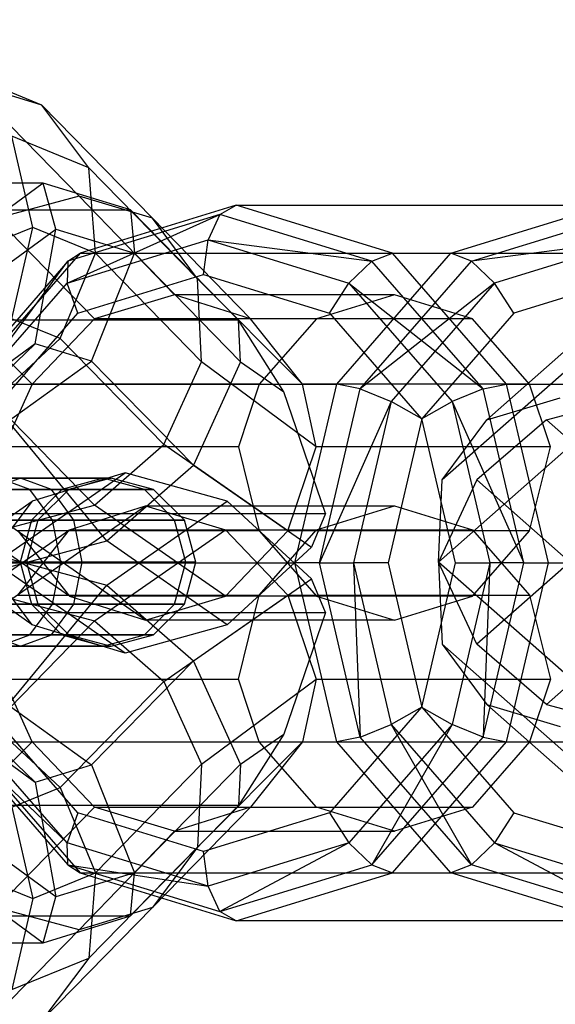
# Paper-space layout 'SW_Model_1' of a CAD drawing. Units: inches. Extents: x -1500 to 1500, y -3150 to 3150.
# Drawn here: x -652 to -628, y -20 to 24 of the extents above; entities that cross this region are included whole.
import ezdxf

# ---------------------------------------------------------------- set-up
doc = ezdxf.new("R2010")
doc.units = ezdxf.units.IN
doc.header["$MEASUREMENT"] = 0
doc.layers.add('SLD-0', color=179, linetype='Continuous')

psp = doc.layouts.new('SW_Model_1')

# ---------------------------------------------------------------- linework, layer by layer
at = {"layer": 'SLD-0', "color": 7}
for p, q in [((-340.362206, 262.915378), (-630.983879, 6.363183)), ((-342.353242, 260.225981), (-632.974915, 3.673786)), ((-342.516954, 256.552195), (-633.138627, 0)), ((-340.809476, 252.87841), (-631.43115, -3.673786)), ((-337.688325, 250.189012), (-628.309999, -6.363183)), ((-650.8872, 20.428274), (-654.789425, 22.02721)), ((-649.22535, 16.365944), (-654.208138, 21.451311)), ((-650.8872, 20.428274), (-654.208138, 21.451311)), ((-645.935029, 15.374155), (-650.8872, 20.428274)), ((-648.797603, 17.633285), (-650.8872, 20.428274)), ((-648.797603, 17.633285), (-652.234562, 19.041578)), ((-651.300647, 14.963129), (-652.234562, 19.041578)), ((-643.929084, 12.664539), (-648.797603, 17.633285)), ((-648.499255, 13.815259), (-648.797603, 17.633285)), ((-650.838096, 16.944154), (-667.360943, 16.944154)), ((-650.838096, 16.944154), (-654.649579, 14.154553)), ((-650.272496, 14.892065), (-650.838096, 16.944154)), ((-646.92449, 15.746628), (-650.838096, 16.944154)), ((-649.22535, 16.365944), (-652.918406, 15.374155)), ((-644.962434, 11.954401), (-649.22535, 16.365944)), ((-645.935029, 15.374155), (-649.22535, 16.365944)), ((-642.190837, 15.963135), (-649.174213, 13.819541)), ((-642.922626, 15.547033), (-642.190837, 15.963135)), ((-642.190837, 15.963135), (-625.603608, 15.963135)), ((-635.20746, 13.819541), (-642.190837, 15.963135)), ((-632.586985, 13.819541), (-625.603608, 15.963135)), ((-663.447336, 15.746628), (-646.92449, 15.746628)), ((-649.763923, 12.474678), (-642.922626, 15.547033)), ((-642.922626, 15.547033), (-649.72439, 13.459186)), ((-646.92449, 15.746628), (-646.75341, 13.815259)), ((-642.0912, 10.813837), (-646.92449, 15.746628)), ((-642.922626, 15.547033), (-643.458333, 14.410221)), ((-636.120862, 13.459186), (-642.922626, 15.547033)), ((-631.673583, 13.459186), (-624.871819, 15.547033)), ((-648.540325, 10.882605), (-652.918406, 15.374155)), ((-641.556948, 10.882605), (-645.935029, 15.374155)), ((-643.929084, 12.664539), (-645.935029, 15.374155)), ((-651.300647, 14.963129), (-654.102982, 13.824962)), ((-653.623376, 12.439577), (-650.272496, 14.892065)), ((-652.237923, 10.884681), (-651.300647, 14.963129)), ((-648.499255, 13.815259), (-651.300647, 14.963129)), ((-651.197484, 9.761844), (-650.272496, 14.892065)), ((-650.272496, 14.892065), (-646.75341, 13.815259)), ((-649.763923, 12.474678), (-643.458333, 14.410221)), ((-643.654416, 12.857306), (-643.458333, 14.410221)), ((-643.458333, 14.410221), (-637.152743, 12.474678)), ((-643.458333, 14.410221), (-636.120862, 13.459186)), ((-624.336112, 14.410221), (-631.673583, 13.459186)), ((-624.336112, 14.410221), (-630.641702, 12.474678)), ((-649.174213, 13.819541), (-654.2864, 7.963135)), ((-650.072096, 9.997233), (-648.499255, 13.815259)), ((-649.72439, 13.459186), (-649.174213, 13.819541)), ((-649.174213, 13.819541), (-632.586985, 13.819541)), ((-648.6647, 8.986837), (-646.75341, 13.815259)), ((-643.745004, 8.963135), (-648.499255, 13.815259)), ((-646.75341, 13.815259), (-641.99916, 8.963135)), ((-637.699171, 7.963135), (-632.586985, 13.819541)), ((-636.120862, 13.459186), (-635.20746, 13.819541)), ((-635.20746, 13.819541), (-618.620232, 13.819541)), ((-630.095273, 7.963135), (-635.20746, 13.819541)), ((-631.673583, 13.459186), (-632.586985, 13.819541)), ((-649.72439, 13.459186), (-654.703627, 7.755084)), ((-654.379935, 7.186678), (-649.72439, 13.459186)), ((-649.72439, 13.459186), (-649.763923, 12.474678)), ((-636.120862, 13.459186), (-637.152743, 12.474678)), ((-636.65282, 7.755084), (-631.673583, 13.459186)), ((-631.141625, 7.755084), (-636.120862, 13.459186)), ((-631.673583, 13.459186), (-630.641702, 12.474678)), ((-649.282219, 11.129815), (-643.654416, 12.857306)), ((-643.654416, 12.857306), (-638.026612, 11.129815)), ((-624.140029, 12.857306), (-629.767833, 11.129815)), ((-651.331926, 7.954401), (-656.024647, 12.664539)), ((-654.379935, 7.186678), (-649.763923, 12.474678)), ((-649.282219, 11.129815), (-649.763923, 12.474678)), ((-639.236363, 7.954401), (-643.929084, 12.664539)), ((-643.745004, 8.963135), (-643.929084, 12.664539)), ((-638.026612, 11.129815), (-637.152743, 12.474678)), ((-637.152743, 12.474678), (-632.536731, 7.186678)), ((-637.152743, 12.474678), (-631.141625, 7.755084)), ((-630.641702, 12.474678), (-636.65282, 7.755084)), ((-630.641702, 12.474678), (-635.257714, 7.186678)), ((-629.767833, 11.129815), (-630.641702, 12.474678)), ((-644.962434, 11.954401), (-648.540325, 10.882605)), ((-635.116872, 11.954401), (-644.962434, 11.954401)), ((-641.556948, 10.882605), (-644.962434, 11.954401)), ((-635.116872, 11.954401), (-638.60856, 10.882605)), ((-631.625183, 10.882605), (-635.116872, 11.954401)), ((-653.402057, 6.410221), (-649.282219, 11.129815)), ((-638.026612, 11.129815), (-633.906774, 6.410221)), ((-629.767833, 11.129815), (-633.887671, 6.410221)), ((-642.0912, 10.813837), (-658.614046, 10.813837)), ((-650.072096, 9.997233), (-652.237923, 10.884681)), ((-648.540325, 10.882605), (-651.331926, 7.954401)), ((-638.60856, 10.882605), (-648.540325, 10.882605)), ((-641.99916, 8.963135), (-642.0912, 10.813837)), ((-640.064024, 7.618753), (-642.0912, 10.813837)), ((-631.625183, 10.882605), (-641.556948, 10.882605)), ((-639.236363, 7.954401), (-641.556948, 10.882605)), ((-638.60856, 10.882605), (-641.164653, 7.954401)), ((-629.06909, 7.954401), (-631.625183, 10.882605)), ((-654.21361, 6.856262), (-651.197484, 9.761844)), ((-651.197484, 9.761844), (-653.396858, 8.152136)), ((-653.094686, 7.202244), (-650.072096, 9.997233)), ((-648.6647, 8.986837), (-651.197484, 9.761844)), ((-645.432114, 5.26173), (-650.072096, 9.997233)), ((-652.402848, 6.302186), (-648.6647, 8.986837)), ((-644.108048, 4.336379), (-648.6647, 8.986837)), ((-645.432114, 5.26173), (-643.745004, 8.963135)), ((-641.99916, 8.963135), (-644.108048, 4.336379)), ((-638.622478, 5.154401), (-643.745004, 8.963135)), ((-641.99916, 8.963135), (-640.064024, 7.618753)), ((-654.2864, 7.963135), (-637.699171, 7.963135)), ((-651.331926, 7.954401), (-652.589231, 5.154401)), ((-641.164653, 7.954401), (-651.331926, 7.954401)), ((-641.164653, 7.954401), (-642.100248, 5.154401)), ((-639.570361, -0.036865), (-637.699171, 7.963135)), ((-629.06909, 7.954401), (-639.236363, 7.954401)), ((-638.622478, 5.154401), (-639.236363, 7.954401)), ((-636.65282, 7.755084), (-637.699171, 7.963135)), ((-631.141625, 7.755084), (-630.095273, 7.963135)), ((-630.095273, 7.963135), (-613.508045, 7.963135)), ((-628.224083, -0.036865), (-630.095273, 7.963135)), ((-628.133495, 5.154401), (-629.06909, 7.954401)), ((-638.205998, 2.180265), (-640.064024, 7.618753)), ((-638.475347, -0.036865), (-636.65282, 7.755084)), ((-636.65282, 7.755084), (-635.257714, 7.186678)), ((-631.141625, 7.755084), (-632.536731, 7.186678)), ((-629.319098, -0.036865), (-631.141625, 7.755084)), ((-648.538355, 2.552114), (-653.094686, 7.202244)), ((-635.257714, 7.186678), (-638.475347, -0.036865)), ((-635.257714, 7.186678), (-636.947292, -0.036865)), ((-633.887671, 6.410221), (-635.257714, 7.186678)), ((-633.906774, 6.410221), (-632.536731, 7.186678)), ((-632.536731, 7.186678), (-630.847153, -0.036865)), ((-632.536731, 7.186678), (-629.319098, -0.036865)), ((-630.983879, 6.363183), (-627.699016, 7.347571)), ((-628.309999, 6.363183), (-624.611485, 7.347571)), ((-647.990849, 0.949359), (-652.402848, 6.302186)), ((-633.887671, 6.410221), (-635.395636, -0.036865)), ((-633.906774, 6.410221), (-632.398809, -0.036865)), ((-632.974915, 3.673786), (-630.983879, 6.363183)), ((-628.309999, 6.363183), (-631.43115, 3.673786)), ((-337.688325, -250.189012), (-628.309999, 6.363183)), ((-642.100248, 5.154401), (-652.589231, 5.154401)), ((-648.538355, 2.552114), (-645.432114, 5.26173)), ((-639.879783, 1.404401), (-645.432114, 5.26173)), ((-642.100248, 5.154401), (-641.164653, 1.404401)), ((-639.879783, 1.404401), (-638.622478, 5.154401)), ((-628.133495, 5.154401), (-638.622478, 5.154401)), ((-629.06909, 1.404401), (-628.133495, 5.154401)), ((-652.607169, 0.216646), (-647.171843, 3.992688)), ((-647.171843, 3.992688), (-651.326651, 2.723839)), ((-647.990849, 0.949359), (-644.108048, 4.336379)), ((-642.59743, 2.723839), (-647.171843, 3.992688)), ((-644.108048, 4.336379), (-638.829122, 0.668991)), ((-651.845656, 3.75), (-659.105662, 3.75)), ((-651.845656, 3.75), (-653.224285, 3.247595)), ((-651.43406, 3.247595), (-652.824707, 3.75)), ((-652.824707, 3.75), (-648.156556, 3.75)), ((-647.79429, 3.75), (-651.845656, 3.75)), ((-650.467028, 3.247595), (-651.845656, 3.75)), ((-648.156556, 3.75), (-650.006629, 3.247595)), ((-647.79429, 3.75), (-649.690658, 3.247595)), ((-646.306483, 3.247595), (-648.156556, 3.75)), ((-648.156556, 3.75), (-647.79429, 3.75)), ((-645.897922, 3.247595), (-647.79429, 3.75)), ((-631.43115, 3.673786), (-633.138627, 0)), ((-633.138627, 0), (-632.974915, 3.673786)), ((-340.809476, -252.87841), (-631.43115, 3.673786)), ((-650.467028, 3.247595), (-658.654817, 3.247595)), ((-654.215354, 3.247595), (-650.006629, 3.247595)), ((-653.62447, 3.247595), (-651.43406, 3.247595)), ((-649.690658, 3.247595), (-653.224285, 3.247595)), ((-650.416036, 1.875), (-651.43406, 3.247595)), ((-651.43406, 3.247595), (-646.306483, 3.247595)), ((-650.006629, 3.247595), (-651.360976, 1.875)), ((-649.690658, 3.247595), (-651.078896, 1.875)), ((-645.897922, 3.247595), (-650.467028, 3.247595)), ((-649.457802, 1.875), (-650.467028, 3.247595)), ((-650.006629, 3.247595), (-649.690658, 3.247595)), ((-644.952136, 1.875), (-646.306483, 3.247595)), ((-646.306483, 3.247595), (-645.897922, 3.247595)), ((-644.509684, 1.875), (-645.897922, 3.247595)), ((-656.72007, -1.023089), (-651.326651, 2.723839)), ((-651.326651, 2.723839), (-653.948576, -0.742722)), ((-647.990849, -1.023089), (-642.59743, 2.723839)), ((-638.829122, -0.742722), (-642.59743, 2.723839)), ((-649.65476, -1.523802), (-655.521732, 2.552114)), ((-652.231412, 1.560326), (-648.538355, 2.552114)), ((-652.231412, -1.634056), (-646.249274, 2.521868)), ((-649.65476, 1.450072), (-646.249274, 2.521868)), ((-642.671384, -1.523802), (-648.538355, 2.552114)), ((-646.249274, 2.521868), (-642.671384, 1.450072)), ((-646.249274, 2.521868), (-635.116872, 2.521868)), ((-638.60856, 1.450072), (-635.116872, 2.521868)), ((-635.116872, 2.521868), (-631.625183, 1.450072)), ((-649.457802, 1.875), (-658.324776, 1.875)), ((-655.233378, 1.875), (-651.360976, 1.875)), ((-651.078896, 1.875), (-654.233511, 1.875)), ((-654.071924, 2.180265), (-638.205998, 2.180265)), ((-652.700271, 1.875), (-650.416036, 1.875)), ((-651.360976, 1.875), (-651.856702, 0)), ((-651.078896, 1.875), (-651.587026, 0)), ((-651.360976, 1.875), (-651.078896, 1.875)), ((-650.416036, 1.875), (-644.952136, 1.875)), ((-650.043413, 0), (-650.416036, 1.875)), ((-644.509684, 1.875), (-649.457802, 1.875)), ((-649.088399, 0), (-649.457802, 1.875)), ((-644.952136, 1.875), (-644.509684, 1.875)), ((-644.456411, 0), (-644.952136, 1.875)), ((-644.001553, 0), (-644.509684, 1.875)), ((-638.205998, 2.180265), (-638.829122, 0.668991)), ((-655.521732, -2.625845), (-649.65476, 1.450072)), ((-646.249274, -2.595599), (-652.231412, 1.560326)), ((-651.975346, -1.478132), (-649.65476, 1.450072)), ((-641.164653, 1.404401), (-651.975346, 1.404401)), ((-651.975346, 1.404401), (-649.65476, -1.523802)), ((-649.65476, 1.450072), (-638.60856, 1.450072)), ((-648.538355, -2.625845), (-642.671384, 1.450072)), ((-642.671384, 1.450072), (-639.879783, -1.478132)), ((-642.671384, 1.450072), (-631.625183, 1.450072)), ((-642.671384, -1.523802), (-639.879783, 1.404401)), ((-641.164653, -1.478132), (-638.60856, 1.450072)), ((-641.164653, 1.404401), (-638.60856, -1.523802)), ((-629.06909, 1.404401), (-639.879783, 1.404401)), ((-631.625183, 1.450072), (-629.06909, -1.478132)), ((-631.625183, -1.523802), (-629.06909, 1.404401)), ((-651.326651, -2.79757), (-656.72007, 0.949359)), ((-652.607169, -0.290376), (-647.990849, 0.949359)), ((-642.59743, -2.79757), (-647.990849, 0.949359)), ((-651.326651, -2.79757), (-653.948576, 0.668991)), ((-638.829122, 0.668991), (-642.59743, -2.79757)), ((-649.088399, 0), (-658.203972, 0)), ((-655.606001, 0), (-651.856702, 0)), ((-651.587026, 0), (-654.602914, 0)), ((-652.607169, 0.216646), (-647.990849, -1.023089)), ((-652.36199, 0), (-650.043413, 0)), ((-651.856702, 0), (-651.360976, -1.875)), ((-651.856702, 0), (-651.587026, 0)), ((-651.587026, 0), (-651.078896, -1.875)), ((-650.416036, -1.875), (-650.043413, 0)), ((-650.043413, 0), (-644.456411, 0)), ((-649.457802, -1.875), (-649.088399, 0)), ((-644.001553, 0), (-649.088399, 0)), ((-644.952136, -1.875), (-644.456411, 0)), ((-644.509684, -1.875), (-644.001553, 0)), ((-644.456411, 0), (-644.001553, 0)), ((-342.516954, -256.552195), (-633.138627, 0)), ((-633.138627, 0), (-632.974915, -3.673786)), ((-631.43115, -3.673786), (-633.138627, 0)), ((-656.15759, -0.036865), (-639.570361, -0.036865)), ((-647.171843, -4.066419), (-652.607169, -0.290376)), ((-637.699171, -8.036865), (-639.570361, -0.036865)), ((-638.475347, -0.036865), (-639.570361, -0.036865)), ((-636.65282, -7.828814), (-638.475347, -0.036865)), ((-638.475347, -0.036865), (-636.947292, -0.036865)), ((-635.395636, -0.036865), (-636.947292, -0.036865)), ((-636.947292, -0.036865), (-635.257714, -7.260408)), ((-636.947292, -0.036865), (-636.65282, -7.828814)), ((-635.395636, -0.036865), (-633.887671, -6.483951)), ((-632.398809, -0.036865), (-633.906774, -6.483951)), ((-630.847153, -0.036865), (-632.536731, -7.260408)), ((-632.398809, -0.036865), (-630.847153, -0.036865)), ((-631.141625, -7.828814), (-629.319098, -0.036865)), ((-630.847153, -0.036865), (-631.141625, -7.828814)), ((-629.319098, -0.036865), (-630.847153, -0.036865)), ((-630.095273, -8.036865), (-628.224083, -0.036865)), ((-629.319098, -0.036865), (-628.224083, -0.036865)), ((-628.224083, -0.036865), (-611.636855, -0.036865)), ((-644.108048, -4.41011), (-638.829122, -0.742722)), ((-638.207065, -2.251408), (-638.829122, -0.742722)), ((-652.402848, -6.375917), (-647.990849, -1.023089)), ((-647.990849, -1.023089), (-644.108048, -4.41011)), ((-652.231412, -1.634056), (-648.538355, -2.625845)), ((-651.975346, -1.478132), (-641.164653, -1.478132)), ((-638.60856, -1.523802), (-649.65476, -1.523802)), ((-649.65476, -1.523802), (-646.249274, -2.595599)), ((-646.249274, -2.595599), (-642.671384, -1.523802)), ((-645.432114, -5.335461), (-639.879783, -1.478132)), ((-631.625183, -1.523802), (-642.671384, -1.523802)), ((-642.100248, -5.228132), (-641.164653, -1.478132)), ((-639.879783, -1.478132), (-638.622478, -5.228132)), ((-639.879783, -1.478132), (-629.06909, -1.478132)), ((-638.60856, -1.523802), (-635.116872, -2.595599)), ((-635.116872, -2.595599), (-631.625183, -1.523802)), ((-629.06909, -1.478132), (-628.133495, -5.228132)), ((-649.457802, -1.875), (-658.324776, -1.875)), ((-655.233378, -1.875), (-651.360976, -1.875)), ((-651.078896, -1.875), (-654.233511, -1.875)), ((-652.700271, -1.875), (-650.416036, -1.875)), ((-651.43406, -3.247595), (-650.416036, -1.875)), ((-651.360976, -1.875), (-650.006629, -3.247595)), ((-651.360976, -1.875), (-651.078896, -1.875)), ((-651.078896, -1.875), (-649.690658, -3.247595)), ((-650.467028, -3.247595), (-649.457802, -1.875)), ((-650.416036, -1.875), (-644.952136, -1.875)), ((-644.509684, -1.875), (-649.457802, -1.875)), ((-646.306483, -3.247595), (-644.952136, -1.875)), ((-645.897922, -3.247595), (-644.509684, -1.875)), ((-644.952136, -1.875), (-644.509684, -1.875)), ((-654.071713, -2.251408), (-638.207065, -2.251408)), ((-653.094686, -7.275975), (-648.538355, -2.625845)), ((-648.538355, -2.625845), (-645.432114, -5.335461)), ((-635.116872, -2.595599), (-646.249274, -2.595599)), ((-638.207065, -2.251408), (-640.06497, -7.69314)), ((-647.171843, -4.066419), (-651.326651, -2.79757)), ((-642.59743, -2.79757), (-647.171843, -4.066419)), ((-650.467028, -3.247595), (-658.654817, -3.247595)), ((-654.215354, -3.247595), (-650.006629, -3.247595)), ((-653.62447, -3.247595), (-651.43406, -3.247595)), ((-649.690658, -3.247595), (-653.224285, -3.247595)), ((-653.224285, -3.247595), (-651.845656, -3.75)), ((-652.824707, -3.75), (-651.43406, -3.247595)), ((-651.845656, -3.75), (-650.467028, -3.247595)), ((-651.43406, -3.247595), (-646.306483, -3.247595)), ((-645.897922, -3.247595), (-650.467028, -3.247595)), ((-650.006629, -3.247595), (-648.156556, -3.75)), ((-650.006629, -3.247595), (-649.690658, -3.247595)), ((-649.690658, -3.247595), (-647.79429, -3.75)), ((-648.156556, -3.75), (-646.306483, -3.247595)), ((-647.79429, -3.75), (-645.897922, -3.247595)), ((-646.306483, -3.247595), (-645.897922, -3.247595)), ((-651.845656, -3.75), (-659.105662, -3.75)), ((-652.824707, -3.75), (-648.156556, -3.75)), ((-647.79429, -3.75), (-651.845656, -3.75)), ((-648.156556, -3.75), (-647.79429, -3.75)), ((-342.353242, -260.225981), (-632.974915, -3.673786)), ((-632.974915, -3.673786), (-630.983879, -6.363183)), ((-628.309999, -6.363183), (-631.43115, -3.673786)), ((-648.6647, -9.060567), (-644.108048, -4.41011)), ((-641.99916, -9.036865), (-644.108048, -4.41011)), ((-651.331926, -8.028132), (-652.589231, -5.228132)), ((-652.589231, -5.228132), (-642.100248, -5.228132)), ((-643.745004, -9.036865), (-638.622478, -5.228132)), ((-641.164653, -8.028132), (-642.100248, -5.228132)), ((-638.622478, -5.228132), (-639.236363, -8.028132)), ((-638.622478, -5.228132), (-628.133495, -5.228132)), ((-628.133495, -5.228132), (-629.06909, -8.028132)), ((-650.072096, -10.070964), (-645.432114, -5.335461)), ((-645.432114, -5.335461), (-643.745004, -9.036865)), ((-649.282219, -11.203545), (-653.402057, -6.483951)), ((-652.402848, -6.375917), (-648.6647, -9.060567)), ((-633.906774, -6.483951), (-638.026612, -11.203545)), ((-633.887671, -6.483951), (-635.257714, -7.260408)), ((-633.906774, -6.483951), (-632.536731, -7.260408)), ((-633.887671, -6.483951), (-629.767833, -11.203545)), ((-340.362206, -262.915378), (-630.983879, -6.363183)), ((-630.983879, -6.363183), (-627.699016, -7.347571)), ((-628.309999, -6.363183), (-624.611485, -7.347571)), ((-654.21361, -6.929992), (-651.197484, -9.835575)), ((-649.763923, -12.548408), (-654.379935, -7.260408)), ((-653.094686, -7.275975), (-650.072096, -10.070964)), ((-632.536731, -7.260408), (-637.152743, -12.548408)), ((-636.65282, -7.828814), (-635.257714, -7.260408)), ((-632.536731, -7.260408), (-636.120862, -13.532917)), ((-635.257714, -7.260408), (-630.641702, -12.548408)), ((-635.257714, -7.260408), (-631.673583, -13.532917)), ((-631.141625, -7.828814), (-632.536731, -7.260408)), ((-654.703627, -7.828814), (-649.72439, -13.532917)), ((-649.763923, -12.548408), (-654.703627, -7.828814)), ((-640.06497, -7.69314), (-642.0912, -10.887567)), ((-641.99916, -9.036865), (-640.06497, -7.69314)), ((-636.65282, -7.828814), (-637.699171, -8.036865)), ((-631.673583, -13.532917), (-636.65282, -7.828814)), ((-636.120862, -13.532917), (-631.141625, -7.828814)), ((-631.141625, -7.828814), (-630.095273, -8.036865)), ((-656.024647, -12.73827), (-651.331926, -8.028132)), ((-654.2864, -8.036865), (-637.699171, -8.036865)), ((-654.2864, -8.036865), (-649.174213, -13.893272)), ((-653.396858, -8.225866), (-651.197484, -9.835575)), ((-648.540325, -10.956335), (-651.331926, -8.028132)), ((-651.331926, -8.028132), (-641.164653, -8.028132)), ((-643.929084, -12.73827), (-639.236363, -8.028132)), ((-639.236363, -8.028132), (-641.556948, -10.956335)), ((-638.60856, -10.956335), (-641.164653, -8.028132)), ((-639.236363, -8.028132), (-629.06909, -8.028132)), ((-632.586985, -13.893272), (-637.699171, -8.036865)), ((-635.20746, -13.893272), (-630.095273, -8.036865)), ((-629.06909, -8.028132), (-631.625183, -10.956335)), ((-630.095273, -8.036865), (-613.508045, -8.036865)), ((-651.197484, -9.835575), (-648.6647, -9.060567)), ((-648.6647, -9.060567), (-646.75341, -13.888989)), ((-648.499255, -13.888989), (-643.745004, -9.036865)), ((-646.75341, -13.888989), (-641.99916, -9.036865)), ((-643.745004, -9.036865), (-643.929084, -12.73827)), ((-641.99916, -9.036865), (-642.0912, -10.887567)), ((-652.237923, -10.958411), (-650.072096, -10.070964)), ((-651.197484, -9.835575), (-650.272496, -14.965796)), ((-650.072096, -10.070964), (-648.499255, -13.888989)), ((-642.0912, -10.887567), (-658.614046, -10.887567)), ((-652.918406, -15.447886), (-648.540325, -10.956335)), ((-652.237923, -10.958411), (-651.300647, -15.03686)), ((-644.962434, -12.028132), (-648.540325, -10.956335)), ((-648.540325, -10.956335), (-638.60856, -10.956335)), ((-642.0912, -10.887567), (-646.92449, -15.820358)), ((-645.935029, -15.447886), (-641.556948, -10.956335)), ((-641.556948, -10.956335), (-644.962434, -12.028132)), ((-641.556948, -10.956335), (-631.625183, -10.956335)), ((-635.116872, -12.028132), (-638.60856, -10.956335)), ((-631.625183, -10.956335), (-635.116872, -12.028132)), ((-649.282219, -11.203545), (-649.763923, -12.548408)), ((-643.654416, -12.931037), (-649.282219, -11.203545)), ((-638.026612, -11.203545), (-643.654416, -12.931037)), ((-638.026612, -11.203545), (-637.152743, -12.548408)), ((-629.767833, -11.203545), (-630.641702, -12.548408)), ((-629.767833, -11.203545), (-624.140029, -12.931037)), ((-649.22535, -16.439674), (-644.962434, -12.028132)), ((-644.962434, -12.028132), (-635.116872, -12.028132)), ((-650.272496, -14.965796), (-653.623376, -12.513307)), ((-643.458333, -14.483951), (-649.763923, -12.548408)), ((-649.72439, -13.532917), (-649.763923, -12.548408)), ((-648.797603, -17.707015), (-643.929084, -12.73827)), ((-643.929084, -12.73827), (-645.935029, -15.447886)), ((-637.152743, -12.548408), (-643.458333, -14.483951)), ((-637.152743, -12.548408), (-642.922626, -15.620763)), ((-636.120862, -13.532917), (-637.152743, -12.548408)), ((-631.673583, -13.532917), (-630.641702, -12.548408)), ((-630.641702, -12.548408), (-624.336112, -14.483951)), ((-630.641702, -12.548408), (-624.871819, -15.620763)), ((-643.458333, -14.483951), (-643.654416, -12.931037)), ((-649.72439, -13.532917), (-649.174213, -13.893272)), ((-649.72439, -13.532917), (-642.922626, -15.620763)), ((-649.72439, -13.532917), (-643.458333, -14.483951)), ((-642.922626, -15.620763), (-636.120862, -13.532917)), ((-636.120862, -13.532917), (-635.20746, -13.893272)), ((-631.673583, -13.532917), (-632.586985, -13.893272)), ((-624.871819, -15.620763), (-631.673583, -13.532917)), ((-654.102982, -13.898692), (-651.300647, -15.03686)), ((-651.300647, -15.03686), (-648.499255, -13.888989)), ((-646.75341, -13.888989), (-650.272496, -14.965796)), ((-649.174213, -13.893272), (-632.586985, -13.893272)), ((-649.174213, -13.893272), (-642.190837, -16.036865)), ((-648.499255, -13.888989), (-648.797603, -17.707015)), ((-646.92449, -15.820358), (-646.75341, -13.888989)), ((-642.190837, -16.036865), (-635.20746, -13.893272)), ((-635.20746, -13.893272), (-618.620232, -13.893272)), ((-625.603608, -16.036865), (-632.586985, -13.893272)), ((-654.649579, -14.228284), (-650.838096, -17.017884)), ((-642.922626, -15.620763), (-643.458333, -14.483951)), ((-650.838096, -17.017884), (-650.272496, -14.965796)), ((-651.300647, -15.03686), (-652.234562, -19.115309)), ((-663.447336, -15.820358), (-646.92449, -15.820358)), ((-649.22535, -16.439674), (-652.918406, -15.447886)), ((-650.8872, -20.502004), (-645.935029, -15.447886)), ((-650.838096, -17.017884), (-646.92449, -15.820358)), ((-645.935029, -15.447886), (-649.22535, -16.439674)), ((-642.190837, -16.036865), (-642.922626, -15.620763)), ((-625.603608, -16.036865), (-642.190837, -16.036865)), ((-654.208138, -21.525041), (-649.22535, -16.439674)), ((-667.360943, -17.017884), (-650.838096, -17.017884)), ((-652.234562, -19.115309), (-648.797603, -17.707015)), ((-648.797603, -17.707015), (-650.8872, -20.502004))]:
    psp.add_line(p, q, dxfattribs=at)

doc.saveas('drawing.dxf')
